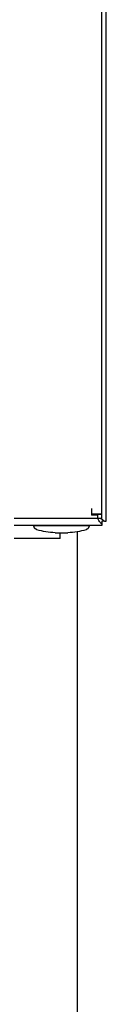
# Model space of a CAD drawing. Units: millimetres. Extents: x -1278 to 1852, y 1491 to 5405.
# Drawn here: x 1460 to 1489, y 3285 to 3628 of the extents above; entities that cross this region are included whole.
import ezdxf

# ---------------------------------------------------------------- set-up
doc = ezdxf.new("R2010")
doc.units = ezdxf.units.MM
doc.layers.add('Make2D$Visible$Curves$0', color=254, linetype='Continuous', lineweight=0, true_color=0xbebebe)
doc.layers.add('Make2D$Visible$Curves$3DCPCOLOR254', color=7, linetype='Continuous', lineweight=0, true_color=0xd6d6d6)

msp = doc.modelspace()

# ---------------------------------------------------------------- linework, layer by layer
at = {"layer": 'Make2D$Visible$Curves$0', "color": 0, "linetype": 'ByBlock', "lineweight": -2}
for points in [[(1488.88, 3453.37), (1488.88, 4050.37)], [(1487.38, 3455.97), (1487.38, 4047.77)], [(1483.88, 3457.87), (1483.88, 3455.97)], [(1485.88, 3454.37), (1112.38, 3454.37)], [(1483.88, 3455.97), (1487.38, 3455.97)], [(1483.88, 3455.97), (1483.88, 3455.5)], [(1485.88, 3455.5), (1483.88, 3455.5)], [(1485.88, 3455.97), (1485.88, 3455.5)], [(1485.88, 3455.88), (1487.38, 3455.88)], [(1485.88, 3455.5), (1485.88, 3455)], [(1485.88, 3455), (1485.88, 3454.38)], [(1487.38, 3454.38), (1485.88, 3454.38)], [(1487.38, 3452.41), (1487.32, 3452.47), (1487.26, 3452.53), (1487.19, 3452.6), (1487.13, 3452.67), (1487.07, 3452.74), (1487.01, 3452.82), (1486.89, 3452.97), (1486.77, 3453.14), (1486.65, 3453.32), (1486.4, 3453.69), (1485.99, 3454.38)], [(1487.01, 3454.38), (1487.43, 3454.1), (1487.61, 3453.98), (1487.78, 3453.86), (1487.94, 3453.74), (1488.01, 3453.68), (1488.08, 3453.62), (1488.16, 3453.55), (1488.22, 3453.49), (1488.29, 3453.43), (1488.34, 3453.37)], [(1487.38, 3454.38), (1487.38, 3455.88)], [(1487.38, 3451.88), (1110.38, 3451.88)], [(1463.78, 3451.87), (1482.98, 3451.88)], [(1464.84, 3450.44), (1464.79, 3450.45), (1464.74, 3450.47), (1464.69, 3450.49), (1464.64, 3450.51), (1464.6, 3450.53), (1464.55, 3450.56), (1464.51, 3450.58), (1464.46, 3450.61), (1464.42, 3450.64), (1464.38, 3450.67), (1464.34, 3450.7), (1464.3, 3450.73), (1464.26, 3450.77), (1464.22, 3450.8), (1464.19, 3450.84), (1464.15, 3450.88), (1464.12, 3450.92), (1464.09, 3450.96), (1464.06, 3451), (1464.03, 3451.04), (1464, 3451.09), (1463.97, 3451.13), (1463.95, 3451.18), (1463.92, 3451.22), (1463.9, 3451.27), (1463.88, 3451.32), (1463.87, 3451.36), (1463.85, 3451.41), (1463.83, 3451.46), (1463.82, 3451.51), (1463.81, 3451.56), (1463.8, 3451.61), (1463.79, 3451.66), (1463.79, 3451.72), (1463.78, 3451.77), (1463.78, 3451.82), (1463.78, 3451.87)], [(1482.98, 3451.88), (1482.98, 3451.83), (1482.97, 3451.78), (1482.97, 3451.73), (1482.96, 3451.67), (1482.96, 3451.62), (1482.95, 3451.57), (1482.93, 3451.52), (1482.92, 3451.47), (1482.91, 3451.42), (1482.89, 3451.37), (1482.87, 3451.33), (1482.85, 3451.28), (1482.83, 3451.23), (1482.81, 3451.19), (1482.78, 3451.14), (1482.76, 3451.1), (1482.73, 3451.05), (1482.7, 3451.01), (1482.67, 3450.97), (1482.64, 3450.93), (1482.6, 3450.89), (1482.57, 3450.85), (1482.53, 3450.81), (1482.5, 3450.78), (1482.46, 3450.74), (1482.42, 3450.71), (1482.38, 3450.68), (1482.34, 3450.65), (1482.29, 3450.62), (1482.25, 3450.59), (1482.2, 3450.57), (1482.16, 3450.54), (1482.11, 3450.52), (1482.06, 3450.5), (1482.02, 3450.48), (1481.97, 3450.46), (1481.92, 3450.45)], [(1488.34, 3453.37), (1487.38, 3453.37)], [(1487.38, 3453.37), (1487.38, 3452.41)], [(1487.38, 3452.41), (1487.38, 3451.88)], [(1488.34, 3453.37), (1488.88, 3453.37)], [(1471.12, 3449.38), (1470.33, 3449.42), (1469.53, 3449.49), (1468.74, 3449.58), (1467.94, 3449.7), (1467.16, 3449.85), (1466.38, 3450.02), (1465.6, 3450.22), (1464.84, 3450.44)], [(1471.12, 3449.38), (1475.63, 3449.38)], [(1481.92, 3450.45), (1481.15, 3450.22), (1480.38, 3450.03), (1479.6, 3449.85), (1478.81, 3449.71), (1478.02, 3449.59), (1477.23, 3449.49), (1476.43, 3449.42), (1475.63, 3449.38)]]:
    msp.add_lwpolyline(points, dxfattribs=at)
at = {"layer": 'Make2D$Visible$Curves$0', "color": 252, "linetype": 'ByBlock', "lineweight": -2, "true_color": 0x989898}
for points in [[(1472.89, 3447.4), (1453.87, 3447.4)], [(1472.89, 3447.4), (1472.89, 3449.38)]]:
    msp.add_lwpolyline(points, dxfattribs=at)
at = {"layer": 'Make2D$Visible$Curves$3DCPCOLOR254', "linetype": 'ByBlock', "lineweight": -2}
msp.add_lwpolyline([(1478.88, 3449.72), (1478.88, 3074.87)], dxfattribs=at)

doc.saveas('drawing.dxf')
